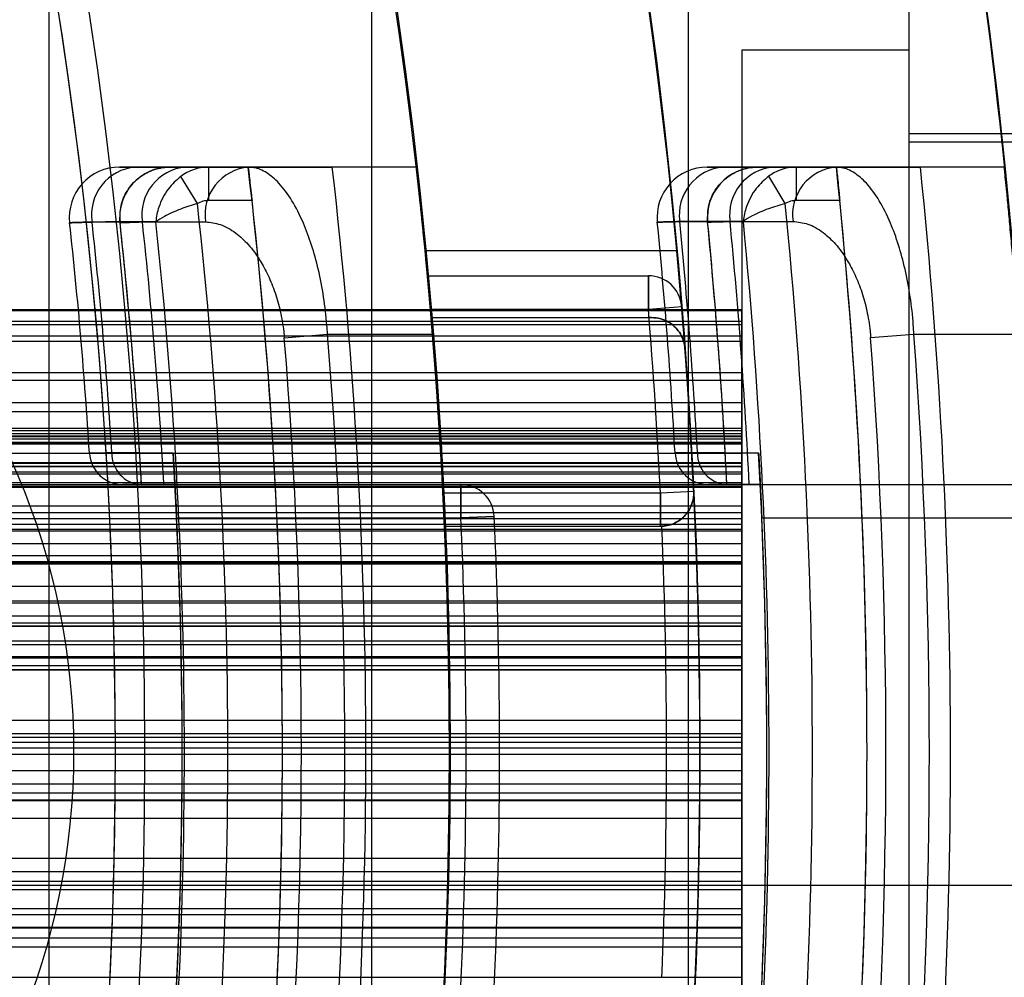
# Model space of a CAD drawing. Units: millimetres. Extents: x 5 to 292, y 5 to 205.
# Drawn here: x 44 to 45, y 90 to 90 of the extents above; entities that cross this region are included whole.
import ezdxf

# ---------------------------------------------------------------- set-up
doc = ezdxf.new("R2010")
doc.units = ezdxf.units.MM

msp = doc.modelspace()

# ---------------------------------------------------------------- linework, layer by layer
at = {"color": 7, "linetype": 'Continuous', "lineweight": 25}
for p, q in [((44.27603443924455, 74.90885825317989), (44.27603443924473, 104.4397292234168)), ((44.3638458779981, 74.90885825317989), (44.36384587799828, 104.4397292234168)), ((44.4499146737985, 104.4397292234168), (44.44991467379831, 74.90885825317989)), ((44.50993978110827, 89.93338295275606), (44.50993978110827, 89.20812522630102)), ((44.50993978110837, 89.86520282923524), (44.46448523565383, 89.86520282923524)), ((44.46448523565383, 89.86519739016256), (44.46448523565383, 89.274401437532)), ((44.50993978110837, 89.86519739016256), (44.50993978110837, 89.274401437532)), ((113.6008488720176, 89.84247555650796), (44.50993978110758, 89.84247555650799)), ((44.50993978110827, 89.8406516266815), (44.50993978110827, 89.29703450238635)), ((44.69175796292654, 89.84020282923524), (44.50993978110837, 89.84020282923524)), ((44.50993978110837, 89.84020279893257), (44.50993978110837, 89.2994505024986)), ((44.29941598793032, 89.8333846473898), (44.31940465727997, 89.8333846473898)), ((44.30884555816846, 89.83338464738979), (44.29941598793032, 89.8333846473898)), ((44.33029102093812, 89.8333846473898), (44.31313360863629, 89.8333846473898)), ((44.31940465727997, 89.8333846473898), (44.33017313705756, 89.8333846473898)), ((44.31940465727997, 89.8333846473898), (44.31940465727997, 89.82429373829889)), ((44.37593003849603, 89.83338464738969), (44.33029102093812, 89.8333846473898)), ((44.37593003849588, 89.83338464738966), (44.35305409088513, 89.83338464738966)), ((44.4593616733274, 89.83338464738927), (44.47932650767039, 89.83338464738927)), ((44.46877987350632, 89.83338464738927), (44.4593616733274, 89.83338464738927)), ((44.49020030703901, 89.83338464738928), (44.47306282836896, 89.8333846473893)), ((44.47932650767039, 89.83338464738927), (44.49024262192256, 89.83338464738924)), ((44.47932650767039, 89.83338464738927), (44.47932650767039, 89.82429373829837)), ((44.53593999035654, 89.83338464738928), (44.49020030703901, 89.83338464738928)), ((44.53593999035657, 89.83338464738924), (44.51309310593433, 89.83338464738924)), ((44.31635800350629, 89.82345232651326), (44.31180138567656, 89.83086041203288)), ((44.47632372001173, 89.8234784850249), (44.47183006125294, 89.83093888756892)), ((44.33121012726706, 89.82429373829889), (44.31940465727997, 89.82429373829889)), ((44.49117007463656, 89.82429373829834), (44.47932650767039, 89.82429373829837)), ((44.28767722298536, 89.81845824209346), (44.29526966356661, 89.81846551371062)), ((44.29526966356661, 89.81846551371062), (44.29528965966523, 89.81826908498611)), ((44.4476085937566, 89.81859592507749), (44.45519179677858, 89.81860173062977)), ((44.45519179677858, 89.81860173062977), (44.45520777349279, 89.81842596970333)), ((44.44681442886143, 89.81065737466193), (44.3783260193393, 89.81065737466191)), ((44.37897223269875, 89.80383919284422), (44.4390811002435, 89.80383919284407)), ((44.4390811002435, 89.79474828375315), (44.4390811002435, 89.80383919284407)), ((44.43908110024349, 89.80383919284407), (44.43908110024353, 89.79474828375315)), ((44.43908110024353, 89.79474828375315), (44.43908110024353, 89.80383919284407)), ((44.43908110024366, 89.80383919284407), (44.43908110024366, 89.79474828375315)), ((43.80198422706364, 89.79464030479987), (44.46448523565383, 89.79464030479986)), ((43.80198422706364, 89.79441569910475), (44.46448523565383, 89.79441569910475)), ((44.37978188059115, 89.79474828375332), (44.43908110024366, 89.79474828375315)), ((44.43908110024353, 89.79474828375315), (44.44814136171862, 89.79549413233181)), ((44.43908110024366, 89.79474828375315), (44.44814136171874, 89.79549413233181)), ((44.4390811002435, 89.79474828375315), (44.44814136171858, 89.79549413233183)), ((44.43908110024353, 89.79474828375315), (44.44814136171858, 89.79549413233181)), ((44.46448523565383, 89.79464030479986), (44.46448523565383, 89.79441569910475)), ((44.46448523565383, 89.76232381843245), (44.46448523565383, 89.79464030479986)), ((44.46448523565383, 89.79441569910475), (44.46448523565383, 89.76087206959143)), ((43.80198422706364, 89.79150406329185), (44.46448523565383, 89.79150406329185)), ((44.37997502302181, 89.7924755564806), (44.43926641636061, 89.79247555648043)), ((44.43926641636061, 89.79247555648043), (44.43997216764324, 89.79247555648043)), ((44.43997216764315, 89.79247555648043), (44.43926641636061, 89.79247555648043)), ((44.46448523565383, 89.79055273099436), (44.46448523565383, 89.79150406329185)), ((44.46448523565383, 89.79150406329185), (44.46448523565383, 89.76168551783141)), ((43.80198422706364, 89.79055273099438), (44.46448523565383, 89.79055273099436)), ((44.46448523565383, 89.75553653946564), (44.46448523565383, 89.79055273099436)), ((43.80198422706364, 89.7874508536042), (44.46448523565383, 89.78745085360418)), ((43.80198422706364, 89.78606157258382), (44.46448523565383, 89.78606157258382)), ((44.33999511933862, 89.7869580743461), (44.35176448517892, 89.78793010193512)), ((44.35176448517892, 89.78793010193512), (44.38035019524322, 89.78793010193515)), ((44.46448523565383, 89.78745085360418), (44.46448523565383, 89.78606157258382)), ((44.46448523565383, 89.75945455596643), (44.46448523565383, 89.78745085360418)), ((44.46448523565383, 89.78606157258382), (44.46448523565383, 89.75047487666744)), ((44.49956361028455, 89.78705851056212), (44.51134083994166, 89.78793010193472)), ((44.51134083994166, 89.78793010193472), (44.53990801147969, 89.78793010193475)), ((43.80198422706364, 89.77747266672269), (44.46448523565383, 89.77747266672269)), ((43.80198422706364, 89.77539310020643), (44.46448523565383, 89.77539310020646)), ((44.46448523565383, 89.77539310020646), (44.46448523565383, 89.77747266672269)), ((44.46448523565383, 89.77747266672269), (44.46448523565383, 89.75287443169607)), ((44.46448523565383, 89.73943306157452), (44.46448523565383, 89.77539310020646)), ((43.80198422706364, 89.76934488651075), (44.46448523565383, 89.76934488651071)), ((44.46448523565383, 89.76934488651071), (44.46448523565383, 89.76686059451671)), ((44.46448523565383, 89.74707262886864), (44.46448523565383, 89.76934488651071)), ((43.80198422706364, 89.76686059451671), (44.46448523565383, 89.76686059451671)), ((44.46448523565383, 89.76686059451671), (44.46448523565383, 89.73101529772757)), ((43.78266705383564, 89.76232381843245), (44.46448523565383, 89.76232381843245)), ((43.78266705383564, 89.76168551783145), (44.46448523565383, 89.76168551783141)), ((44.46448523565383, 89.76028949901715), (44.46448523565383, 89.76232381843245)), ((44.46448523565383, 89.76168551783141), (44.46448523565383, 89.76008717172068)), ((43.78266705383564, 89.76087206959141), (44.46448523565383, 89.76087206959143)), ((43.78266705383564, 89.76028949901716), (44.46448523565383, 89.76028949901715)), ((43.78266705383564, 89.7600924574637), (44.46448523565383, 89.76009245746367)), ((43.78266705383564, 89.76008169713555), (44.4644852356538, 89.76008169713555)), ((43.78266705383564, 89.75945455596644), (44.46448523565383, 89.75945455596643)), ((44.46448523565383, 89.76087206959143), (44.46448523565383, 89.7585857848721)), ((44.46448523565383, 89.76009245746367), (44.46448523565383, 89.76028949901715)), ((44.46448523565383, 89.75945455596643), (44.46448523565383, 89.75810209788469)), ((43.78266705383564, 89.7585857848721), (44.46448523565383, 89.7585857848721)), ((43.78266705383564, 89.75814820250675), (44.46448523565383, 89.75814820250675)), ((43.78266705383564, 89.75810040875089), (44.4644852356538, 89.75810040875089)), ((44.46448523565383, 89.7585857848721), (44.46448523565383, 89.75814820250675)), ((43.78266705383564, 89.75553653946564), (44.46448523565383, 89.75553653946564)), ((44.3006271147892, 89.75562946255923), (44.29306638352908, 89.75562672007565)), ((44.45998262638826, 89.75568082966599), (44.45242474111117, 89.75567864140132)), ((44.46448523565383, 89.75287626336483), (44.46448523565383, 89.75553653946564)), ((43.78266705383564, 89.75287626336484), (44.46448523565383, 89.75287626336483)), ((43.78266705383564, 89.75287443169607), (44.46448523565383, 89.75287443169607)), ((43.78266705383564, 89.75205447837868), (44.46448523565383, 89.75205447837864)), ((43.78266705383564, 89.75189061368708), (44.4644852356538, 89.75189061368708)), ((43.80198422706364, 89.75302510221151), (44.46448523565383, 89.75302510221151)), ((44.46448523565383, 89.74992157962504), (44.46448523565383, 89.75302510221151)), ((44.46448523565383, 89.75302510221151), (44.46448523565383, 89.73488063583598)), ((44.46448523565383, 89.75205447837864), (44.46448523565383, 89.75287626336483)), ((44.46448523565383, 89.75287443169607), (44.46448523565383, 89.75189319637302)), ((43.78266705383564, 89.75047487666744), (44.46448523565383, 89.75047487666744)), ((43.80198422706364, 89.74992157962505), (44.46448523565383, 89.74992157962504)), ((44.46448523565383, 89.75047487666744), (44.46448523565383, 89.74761001145909)), ((44.46448523565383, 89.71482088038299), (44.46448523565383, 89.74992157962504)), ((43.78266705383564, 89.74761001145909), (44.46448523565383, 89.74761001145909)), ((43.78266705383564, 89.74707262886864), (44.46448523565383, 89.74707262886864)), ((43.78266705383564, 89.74655974738177), (44.46448523565383, 89.74655974738177)), ((43.78266705383564, 89.74629122114747), (44.4644852356538, 89.74629122114747)), ((44.31023206750407, 89.74702101102616), (44.30092437640219, 89.74702101102616)), ((44.30092437640219, 89.74702101102616), (44.3011275734097, 89.74702101102616)), ((44.30722644853873, 89.7470210110262), (44.31023206750407, 89.74702101102616)), ((44.31023206750407, 89.74702101102616), (44.38805217955451, 89.74702101102605)), ((44.38805217955451, 89.73793010193513), (44.38805217955451, 89.74702101102605)), ((44.38805217955447, 89.74702101102602), (44.38805217955447, 89.7379301019351)), ((44.46953392627819, 89.74702101102564), (44.46028576780157, 89.74702101102564)), ((44.46028576780157, 89.74702101102564), (44.46043218167218, 89.74702101102564)), ((44.46448523565383, 89.74761001145909), (44.46448523565383, 89.74655974738177)), ((44.46448523565383, 89.74707262886864), (44.46448523565383, 89.74629136118503)), ((44.46652920908642, 89.74702101102567), (44.46953392627827, 89.74702101102567)), ((44.46953392627827, 89.74702101102567), (44.5472881764779, 89.74702101102567)), ((44.38317731524162, 89.74474828375328), (44.44233924302738, 89.74474828375315)), ((44.44233924302754, 89.74474828375318), (44.45141967876135, 89.7451845348086)), ((44.44233924302738, 89.74474828375315), (44.45141967876117, 89.7451845348086)), ((44.44233924302738, 89.73565737466224), (44.44233924302738, 89.74474828375315)), ((44.44233924302754, 89.74474828375318), (44.44233924302754, 89.73565737466227)), ((43.80198422706364, 89.74123031231363), (44.46448523565383, 89.74123031231363)), ((44.46448523565383, 89.72579891866613), (44.46448523565383, 89.74123031231363)), ((44.46448523565383, 89.74123031231363), (44.46448523565383, 89.73777558211997)), ((43.78266705383564, 89.73943306157456), (44.46448523565383, 89.73943306157452)), ((43.80198422706364, 89.73777558211997), (44.46448523565383, 89.73777558211997)), ((44.3106964969614, 89.73793010193526), (44.38805217955447, 89.7379301019351)), ((44.39713387285053, 89.73833933900016), (44.38805217955447, 89.7379301019351)), ((44.38805217955451, 89.73793010193513), (44.39713387285057, 89.73833933900019)), ((44.46448523565383, 89.73628022614024), (44.46448523565383, 89.73943306157452)), ((44.46448523565383, 89.73777558211997), (44.46448523565383, 89.703469117316)), ((44.46994883880139, 89.73793010193474), (44.54728817647793, 89.73793010193474)), ((43.78266705383564, 89.7362802261403), (44.46448523565383, 89.73628022614024)), ((43.78266705383564, 89.73488063583602), (44.46448523565383, 89.73488063583598)), ((43.78266705383564, 89.7348749054523), (44.46448523565383, 89.73487490545227)), ((44.38360300332565, 89.73565737466241), (44.4423392430274, 89.73565737466227)), ((44.46448523565383, 89.73487490545227), (44.46448523565383, 89.73628022614024)), ((44.46448523565383, 89.73488063583598), (44.46448523565383, 89.73438381525764)), ((43.78266705383564, 89.73438381080008), (44.4644852356538, 89.73438381080008)), ((43.78266705383564, 89.73101529772757), (44.46448523565383, 89.73101529772757)), ((44.46448523565383, 89.73101529772757), (44.46448523565383, 89.72771550833438)), ((43.78266705383564, 89.72771550833437), (44.46448523565383, 89.72771550833438)), ((44.46448523565383, 89.72771550833438), (44.46448523565383, 89.72610522717164)), ((43.78266705383564, 89.72610522717163), (44.46448523565383, 89.72610522717164)), ((43.78266705383564, 89.72579891866613), (44.46448523565383, 89.72579891866613)), ((43.78266705383564, 89.72544709102839), (44.4644852356538, 89.72544709102839)), ((44.46448523565383, 89.72610522717164), (44.46448523565383, 89.72545128514793)), ((43.80198422706364, 89.71938727272685), (44.46448523565383, 89.71938727272685)), ((44.46448523565383, 89.71541541765177), (44.46448523565383, 89.71938727272685)), ((44.46448523565383, 89.71938727272685), (44.46448523565383, 89.70860641431125)), ((43.78266705383564, 89.714820880383), (44.46448523565383, 89.71482088038299)), ((43.80198422706364, 89.71541541765178), (44.46448523565383, 89.71541541765177)), ((44.46448523565383, 89.68293415342744), (44.46448523565383, 89.71541541765177)), ((44.46448523565383, 89.71133358194902), (44.46448523565383, 89.71482088038299)), ((43.78266705383564, 89.71133358194903), (44.46448523565383, 89.71133358194902)), ((44.46448523565383, 89.70941519420641), (44.46448523565383, 89.71133358194902)), ((43.78266705383564, 89.70941519420641), (44.46448523565383, 89.70941519420641)), ((43.78266705383564, 89.70860641431129), (44.46448523565383, 89.70860641431125)), ((43.78266705383564, 89.7084391526734), (44.4644852356538, 89.7084391526734)), ((44.46448523565383, 89.70941519420641), (44.46448523565383, 89.70844218228947)), ((43.78266705383564, 89.70346911731605), (44.46448523565383, 89.703469117316)), ((43.80198422706364, 89.70451691315931), (44.46448523565383, 89.70451691315932)), ((44.46448523565383, 89.69670017801965), (44.46448523565383, 89.70451691315932)), ((44.46448523565383, 89.70451691315932), (44.46448523565383, 89.70026497936361)), ((44.46448523565383, 89.703469117316), (44.46448523565383, 89.69989986895688)), ((43.80198422706364, 89.70026497936364), (44.46448523565383, 89.70026497936361)), ((44.46448523565383, 89.70026497936361), (44.46448523565383, 89.66921761594138)), ((43.78266705383564, 89.69989986895688), (44.46448523565383, 89.69989986895688)), ((43.78266705383564, 89.69781031693), (44.46448523565383, 89.69781031693002)), ((44.46448523565383, 89.69989986895688), (44.46448523565383, 89.69781031693002)), ((44.46448523565383, 89.69781031693002), (44.46448523565383, 89.69661683607664)), ((43.78266705383564, 89.69670017801975), (44.46448523565383, 89.69670017801965)), ((43.78266705383564, 89.69661323011545), (44.4644852356538, 89.69661323011545)), ((43.78266705383564, 89.68293415342744), (44.46448523565383, 89.68293415342744)), ((44.46448523565383, 89.6792872596988), (44.46448523565383, 89.68293415342744)), ((43.78266705383564, 89.6792872596988), (44.46448523565383, 89.6792872596988)), ((44.46448523565383, 89.67695200087361), (44.46448523565383, 89.6792872596988)), ((43.78266705383564, 89.67695200087361), (44.46448523565383, 89.67695200087361)), ((43.80198422706364, 89.67824591949827), (44.46448523565383, 89.67824591949828)), ((44.46448523565383, 89.67360489733328), (44.46448523565383, 89.67824591949828)), ((44.46448523565383, 89.67824591949828), (44.46448523565383, 89.67536926630065)), ((44.46448523565383, 89.67695200087361), (44.46448523565383, 89.67536248055775)), ((43.78266705383564, 89.67536926630065), (44.46448523565383, 89.67536926630065)), ((43.78266705383564, 89.67535761280095), (44.4644852356538, 89.67535761280095)), ((43.80198422706364, 89.67360489733328), (44.46448523565383, 89.67360489733328)), ((44.46448523565383, 89.64537181434463), (44.46448523565383, 89.67360489733328)), ((43.78266705383564, 89.66921761594139), (44.46448523565383, 89.66921761594138)), ((44.46448523565383, 89.66921761594138), (44.46448523565383, 89.66555788563291)), ((43.78266705383564, 89.66555788563294), (44.46448523565383, 89.66555788563291)), ((44.46448523565383, 89.66555788563291), (44.46448523565383, 89.66309384160581)), ((43.78266705383564, 89.66309384160581), (44.46448523565383, 89.66309384160581)), ((44.46448523565383, 89.66309384160581), (44.46448523565383, 89.6612355392913)), ((43.78266705383564, 89.6612355392913), (44.46448523565383, 89.6612355392913)), ((43.80198422706364, 89.66104565218305), (44.46448523565383, 89.66104565218305)), ((44.46448523565383, 89.6612355392913), (44.46448523565383, 89.66104565218305)), ((44.46448523565383, 89.66104565218305), (44.46448523565383, 89.65620972450044)), ((43.80198422706364, 89.65620972450044), (44.46448523565383, 89.65620972450044)), ((44.46448523565383, 89.65620972450044), (44.46448523565383, 89.62997830690449)), ((43.78266705383564, 89.64537181434463), (44.46448523565383, 89.64537181434463)), ((44.46448523565383, 89.64174819580113), (44.46448523565383, 89.64537181434463)), ((43.78266705383564, 89.64174819580117), (44.46448523565383, 89.64174819580113)), ((44.46448523565383, 89.63911316552208), (44.46448523565383, 89.64174819580113)), ((43.78266705383564, 89.63911316552208), (44.46448523565383, 89.63911316552208)), ((44.46448523565383, 89.6368358411916), (44.46448523565383, 89.63911316552208)), ((44.7372125083811, 89.63793010196251), (43.78266705383566, 89.63793010196251)), ((43.78266705383564, 89.6368358411916), (44.46448523565383, 89.6368358411916)), ((44.46448523565383, 89.63166404176826), (44.46448523565383, 89.6368358411916)), ((43.80198422706364, 89.63166404176826), (44.46448523565383, 89.63166404176826)), ((44.46448523565383, 89.62658657274375), (44.46448523565383, 89.63166404176826)), ((43.78266705383564, 89.62997830690448), (44.46448523565383, 89.62997830690449)), ((44.46448523565383, 89.62997830690449), (44.46448523565383, 89.62641160880607)), ((43.78266705383564, 89.62641160880608), (44.46448523565383, 89.62641160880607)), ((43.80198422706364, 89.62658657274375), (44.46448523565383, 89.62658657274375)), ((44.46448523565383, 89.60401739566305), (44.46448523565383, 89.62658657274375)), ((44.46448523565383, 89.62641160880607), (44.46448523565383, 89.62369663023517)), ((43.78266705383564, 89.62369663023519), (44.46448523565383, 89.62369663023517)), ((44.46448523565383, 89.62369663023517), (44.46448523565383, 89.62118334755395)), ((43.78266705383564, 89.62118334755398), (44.46448523565383, 89.62118334755395)), ((44.46448523565383, 89.62118334755395), (44.46448523565383, 89.6129963599306)), ((43.80198422706364, 89.6129963599306), (44.46448523565383, 89.6129963599306)), ((44.46448523565383, 89.6129963599306), (44.46448523565383, 89.60781893196805))]:
    msp.add_line(p, q, dxfattribs=at)
at = {"color": 7, "linetype": 'Continuous', "lineweight": 25, "flags": 128}
for points in [[(44.30502440751997, 89.81847473749058), (44.29132862752711, 89.81846174940772), (44.28767722298536, 89.81845824209346)], [(44.30139341390046, 89.81847131958706), (44.31508831951414, 89.81848411639278), (44.31854909797021, 89.81848730995)], [(44.46493554960928, 89.81860910533027), (44.45125167121638, 89.81859872143231), (44.44760859375648, 89.81859592507749)], [(44.46130872925222, 89.8186063713783), (44.47499198179805, 89.81861661830568), (44.4784449710612, 89.81861917527007)], [(44.29306638352908, 89.75562672007565), (44.30217002777296, 89.75563001841843), (44.30973482583028, 89.75563272536121)], [(44.45242474111104, 89.75567864140132), (44.46152582155818, 89.7556812737629), (44.46908696908649, 89.75568343655245)]]:
    msp.add_lwpolyline(points, dxfattribs=at)
at = {"color": 7, "linetype": 'Continuous', "lineweight": 25}
for centre, radius in [((42.97584887201748, 89.67429373829839), 1.63636363636364), ((42.97584887201744, 89.67429373829839), 1.636363636363654), ((42.97584887201744, 89.6742937382984), 1.477272727272689), ((42.97584887201742, 89.67429373829839), 1.32613636363638), ((42.97584887201742, 89.67429373829839), 1.326136363636408), ((44.08948523565383, 89.67429373829839), 0.193181818181813), ((44.08948523565383, 89.67429373829839), 0.193181818181813)]:
    msp.add_circle(centre, radius, dxfattribs=at)
for centre, radius, start, end in [((42.97584887201744, 89.67429373829839), 1.568181818181827, 249.160805374959, 245.8391946250424), ((42.97584887201748, 89.67429373829839), 1.56818181818183, 249.1608053749588, 245.8391946250424), ((42.97584887201733, 89.67429373829827), 1.47727272727275, 19.78317037266219, 340.2168296273371), ((42.97584887201744, 89.6742937382984), 1.409090909090849, 118.8483310971697, 115.1516689028329), ((42.97584887201733, 89.67429373829827), 1.409090909090938, 118.8483310971692, 339.2164404041525), ((42.97584887201724, 89.67429373829839), 1.318181818181981, 329.5496859786487, 30.45031402135418), ((42.97584887201727, 89.6742937382984), 1.318181818181829, 343.986605576052, 16.01339442394943), ((42.97584887201742, 89.67429373829832), 1.409090909090885, 345.0447516833532, 14.95524831664051), ((42.97584887201742, 89.67429373829832), 1.477272727272742, 345.7499673021935, 14.25003269780181), ((44.29512741264824, 89.81974828375344), 0.01363636363636657, 90, 186.291626139527), ((44.29512741264824, 89.81974828375344), 0.01363636363636657, 90, 186.291626139527), ((44.30053730829849, 89.82042365637147), 0.0130094061180891, 94.94463329957698, 188.6893108145713), ((44.30884555816847, 89.81974828375344), 0.01363636363636545, 90, 186.2273890401015), ((44.31425340201037, 89.82042534319389), 0.01300759402975996, 94.93857265920401, 188.6397778144659), ((44.33140895139979, 89.82042740835067), 0.01300537627424827, 94.93117921979697, 188.5792149622182), ((42.97584887201744, 89.6742937382984), 1.363636363636557, 353.3002348222606, 6.699765177780166), ((42.97584887201744, 89.6742937382984), 1.386363636363814, 353.4105579730349, 6.589442026992897), ((42.97584887201744, 89.6742937382984), 1.409090909091079, 353.517298948883, 6.482701051144423), ((44.45507834532791, 89.81974828375292), 0.01363636363636195, 90, 185.6159142951268), ((44.45507834532791, 89.81974828375292), 0.01363636363636195, 90, 185.6159142951268), ((44.46046707082451, 89.82044151314064), 0.01299025126026275, 94.88145264010146, 188.1679269956663), ((44.46877987350628, 89.81974828375293), 0.01363636363636545, 90, 185.5646986478863), ((44.47416703146549, 89.82044287688434), 0.01298879087064929, 94.87671494778604, 188.1283782828029), ((44.49130304877462, 89.82044455014868), 0.01298699949687117, 94.8709186496362, 188.0799057722521), ((42.97584887201744, 89.67429373829836), 1.522727272727277, 354.0029296073076, 5.997070392691024), ((42.97584887201744, 89.67429373829836), 1.545454545454547, 354.0914381540233, 5.908561845975406), ((42.97584887201747, 89.6742937382984), 1.348782049125501, 353.6508099780376, 6.349190022004456), ((42.97584887201747, 89.6742937382984), 1.36363636363655, 353.6846844306638, 6.315315569377184), ((42.97584887201731, 89.67429373829836), 1.507872958216249, 354.3220262784127, 5.677973721588145), ((42.97584887201731, 89.67429373829836), 1.522727272727306, 354.3467699802784, 5.653230019720383), ((42.97584887201744, 89.6742937382984), 1.313636363636547, 3.546332743706894, 6.291626139409464), ((42.97584887201744, 89.6742937382984), 1.313636363636547, 3.546332743706894, 6.291626139409464), ((42.97584887201744, 89.6742937382984), 1.319726118009985, 3.533302445982135, 6.271402931872387), ((42.97584887201744, 89.6742937382984), 1.319726118009985, 3.533302445982135, 6.271402931872387), ((42.97584887201748, 89.6742937382984), 1.327272727272887, 3.141067918107864, 6.227389040268522), ((42.97584887201744, 89.6742937382984), 1.327272727272913, 3.513306112626949, 6.22738904026717), ((42.97584887201748, 89.6742937382984), 1.333362481646314, 3.126707691975478, 6.207576840474498), ((42.97584887201747, 89.6742937382984), 1.336972611801159, 353.8091033211998, 6.190896678841953), ((42.97584887201731, 89.67429373829836), 1.472727272727282, 3.165180302132242, 5.615914295125817), ((42.97584887201731, 89.67429373829836), 1.472727272727282, 3.165180302132242, 5.615914295125817), ((42.97584887201744, 89.67429373829836), 1.478817027100709, 3.154797663673483, 5.599802743450973), ((42.97584887201731, 89.67429373829836), 1.478817027100714, 3.154797663673483, 5.599802743450947), ((42.97584887201744, 89.67429373829836), 1.486363636363636, 3.138848427594627, 5.564698647938682), ((42.97584887201739, 89.6742937382984), 1.486363636363639, 2.804583058792558, 5.564698647938138), ((42.97584887201739, 89.6742937382984), 1.492453390737072, 2.793130244042544, 5.548879668917747), ((42.97584887201731, 89.67429373829836), 1.496063520891921, 354.4644469281597, 5.535553071841233), ((42.97584887201744, 89.6742937382984), 1.409090909090831, 354.4465558043378, 5.553444195653851), ((42.97584887201744, 89.6742937382984), 1.409090909090846, 354.4465558043383, 5.553444195654258), ((42.97584887201744, 89.6742937382984), 1.477272727272673, 354.7036190881431, 5.29638091184824), ((42.97584887201744, 89.6742937382984), 1.47727272727267, 354.7036190881441, 5.296380911847142), ((44.43908110024353, 89.79474828375315), 0.009090909090917533, 4.706026896438978, 90), ((44.43908110024366, 89.79474828375315), 0.009090909090915034, 4.706026896446326, 90), ((44.4390811002435, 89.79474828375315), 0.009090909090915034, 4.706026896531914, 90), ((44.43908110024349, 89.79474828375315), 0.009090909090915034, 4.706026896442651, 90), ((42.97584887201744, 89.6742937382984), 1.409090909091075, 2.86598398261216, 4.903849909471392), ((42.97584887201748, 89.6742937382984), 1.409090909091068, 4.811104247875399, 4.903849909471417), ((42.97584887201748, 89.6742937382984), 1.40909090909107, 4.811104247876575, 4.903849909472568), ((42.97584887201761, 89.6742937382984), 1.40909090909107, 2.865983982613877, 4.903849909472568), ((42.97584887201761, 89.6742937382984), 1.468181818181963, 2.75054422503137, 4.706026896488243), ((42.97584887201744, 89.6742937382984), 1.46818181818197, 2.750544225030248, 4.70602689648822), ((42.97584887201748, 89.6742937382984), 1.46818181818196, 4.617039375155136, 4.706026896488265), ((42.97584887201748, 89.6742937382984), 1.46818181818196, 4.617039375155136, 4.706026896488265), ((42.97584887201744, 89.6742937382984), 1.477272727272878, 4.261198704032135, 4.706026896487963), ((42.97584887201744, 89.6742937382984), 1.477272727272882, 2.750544225030269, 4.706026896488489), ((42.97584887201761, 89.6742937382984), 1.477272727272869, 2.750544225030255, 4.706026896487985), ((42.97584887201748, 89.6742937382984), 1.477272727272873, 4.261198704032156, 4.706026896487963), ((42.97584887201761, 89.6742937382984), 1.36879079361934, 355.2786780067045, 4.721321993339985), ((42.97584887201761, 89.6742937382984), 1.380600230943644, 355.2786780066966, 4.721321993332306), ((42.97584887201761, 89.6742937382984), 1.409090909091067, 355.3743494204933, 4.625650579537433), ((42.97584887201739, 89.6742937382984), 1.527881702710077, 355.7674566433031, 4.232543356694426), ((42.97584887201739, 89.6742937382984), 1.539691140034402, 355.7674566433033, 4.232543356694337), ((44.29604326040913, 89.75611192011708), 0.009090909090915034, 183.5463327439212, 269.9999999998665), ((44.29604326040913, 89.75611192011708), 0.009090909090915034, 183.5463327439212, 269.9999999998665), ((44.30153565539091, 89.75546965432073), 0.008470728157658628, 178.9375505330545, 265.8617281544454), ((42.97584887201747, 89.6742937382984), 1.336363636363821, 356.510483472162, 3.489516527880848), ((44.45540654547614, 89.75611192011654), 0.009090909090906799, 183.1651803021128, 270.0000000000008), ((44.45540654547614, 89.75611192011654), 0.009090909090906799, 183.1651803021128, 270.0000000000008), ((44.46090164023624, 89.75547789110068), 0.00847927588062317, 178.6433723899112, 265.8347868809741), ((42.97584887201731, 89.67429373829836), 1.495454545454552, 356.880151628741, 3.119848371260324), ((42.97584887201748, 89.6742937382984), 1.336363636363783, 356.8803211046957, 3.119678895347255), ((44.38805217955447, 89.7379301019351), 0.009090909090915034, 2.58010313926941, 90), ((44.38805217955451, 89.73793010193513), 0.009090909090915034, 2.580103139271425, 90), ((42.97584887201739, 89.6742937382984), 1.495454545454551, 357.2124795839168, 2.787520416082914), ((44.44233924302754, 89.74474828375318), 0.009090909090915034, 270.0000000000008, 2.750544224850351), ((44.44233924302738, 89.74474828375315), 0.009090909090915034, 270.0000000000008, 2.750544225033571), ((42.97584887201744, 89.6742937382984), 1.477272727272869, 357.2494557749861, 2.750544225030255), ((42.97584887201748, 89.6742937382984), 1.477272727272855, 357.2494557749861, 2.750544225030283), ((42.97584887201744, 89.6742937382984), 1.336363636363792, 357.2705973632434, 2.729402636799683), ((42.97584887201748, 89.6742937382984), 1.336363636363785, 357.2705973632434, 2.729402636799697), ((42.97584887201744, 89.6742937382984), 1.413636363636505, 357.4198968599331, 2.580103140094968), ((42.97584887201748, 89.6742937382984), 1.413636363636506, 357.4198968599343, 2.580103140096119), ((42.97584887201744, 89.6742937382984), 1.422727272727412, 357.419896859928, 2.580103140089693), ((42.97584887201748, 89.6742937382984), 1.422727272727406, 357.4198968599291, 2.580103140090849), ((42.97584887201744, 89.67429373829836), 1.495454545454545, 357.5611453090509, 2.438854690950377), ((42.97584887201739, 89.6742937382984), 1.495454545454551, 357.561145309051, 2.438854690949821), ((42.97584887201744, 89.6742937382984), 1.40909090909105, 357.5040718849718, 2.495928115056426), ((42.97584887201748, 89.6742937382984), 1.409090909091044, 357.5040718849729, 2.495928115057593), ((44.4423392430274, 89.74474828375318), 0.009090909090915034, 270.0000000000008, 272.573157627369), ((44.44233924302738, 89.74474828375315), 0.009090909090915034, 270.0000000000008, 272.5731576273243), ((42.97584887201748, 89.6742937382984), 1.468181818181953, 357.6042289703068, 2.395771029712011), ((42.97584887201744, 89.6742937382984), 1.468181818181959, 357.6042289703057, 2.395771029710891)]:
    msp.add_arc(centre, radius, start, end, dxfattribs=at)
for points, knots in [([(44.54403069019914, 89.67429373829839), (44.54259980567955, 89.62434088987776), (44.53973936531314, 89.52448157762487), (44.5196372974785, 89.39084845136476), (44.49620936074056, 89.28650516543976), (44.47821328289697, 89.22440283572605), (44.47476597704637, 89.21343702934668), (44.4865821424921, 89.25225293853761), (44.50816991736944, 89.33536684672879), (44.53101880028739, 89.45712902212894), (44.54504188904206, 89.60498491863702), (44.54412641296855, 89.7586351086083), (44.52950710230215, 89.90055401963703), (44.50684779661385, 90.01915296810978), (44.48498229891133, 90.10196126218784), (44.47428330957456, 90.13664128084224), (44.47957301852031, 90.11977907919538), (44.49766742553494, 90.0561981781248), (44.52095381897068, 89.9510611825303), (44.54027798134419, 89.81765811818464), (44.54283640420353, 89.71991893273398), (44.54403069019915, 89.67429373829839)], [0, 0, 0, 0, 0.05218961494483811, 0.1043307683127608, 0.1577439636391734, 0.212245465698417, 0.2652980097463404, 0.3165906776903963, 0.3685654200826851, 0.4225541421932509, 0.476839203617714, 0.5292911257598312, 0.5806661822577923, 0.6331890084901514, 0.6874739559491521, 0.7414520244038284, 0.7933348533063398, 0.8446770867016213, 0.8977868795512403, 0.952286347867133, 1, 1, 1, 1]), ([(44.29512741264824, 89.8333846473898), (44.29523921184289, 89.8333846473898), (44.29544948642509, 89.8333846473898), (44.29695907408217, 89.8333846473898), (44.29858925623683, 89.8333846473898), (44.29941598793032, 89.8333846473898)], [0, 0, 0, 0, 0.3587867701424769, 0.6748146838170231, 1, 1, 1, 1]), ([(44.29941598793031, 89.8333846473898), (44.2985116832732, 89.8333846473898), (44.29681092452581, 89.8333846473898), (44.29540284074113, 89.83338464738979), (44.29522009401766, 89.8333846473898), (44.29512741264824, 89.8333846473898)], [0, 0, 0, 0, 0.3588017276107874, 0.6748114941320941, 1, 1, 1, 1]), ([(44.29526966356661, 89.81846551371062), (44.29527129376916, 89.81996124800413), (44.29527455359253, 89.82295218287076), (44.29710620842187, 89.82712748617388), (44.30008350006722, 89.83052184953138), (44.30406686730663, 89.83279298565915), (44.30717244792076, 89.8333760528773), (44.30877404873886, 89.83338428005676), (44.30884555816846, 89.83338464738979)], [0, 0, 0, 0, 0.1933642708563601, 0.3866595438580046, 0.5820990276497319, 0.7834805368909492, 0.990332682695571, 1, 1, 1, 1]), ([(44.31313360863629, 89.8333846473898), (44.31222955140541, 89.8333846473898), (44.31052903441518, 89.8333846473898), (44.30912100081499, 89.8333846473898), (44.30893824440722, 89.8333846473898), (44.30884555816847, 89.8333846473898)], [0, 0, 0, 0, 0.3587372442645334, 0.6747789388363022, 1, 1, 1, 1]), ([(44.31940465727997, 89.8333846473898), (44.31883790197284, 89.83336070565501), (44.31678413305077, 89.83327394724226), (44.3141306241059, 89.83242264664818), (44.31233715996969, 89.83121975916376), (44.31180138567656, 89.83086041203288)], [0, 0, 0, 0, 0.2109065035011411, 0.7642684892562714, 1, 1, 1, 1]), ([(44.33017313705753, 89.8333846473898), (44.33023364235969, 89.8333846473898), (44.33035641215947, 89.8333846473898), (44.3313438138121, 89.83338464738979), (44.33290485932569, 89.8333846473898), (44.33502610258213, 89.83338464738979), (44.33767067852986, 89.8333846473898), (44.34072789858701, 89.83338464738979), (44.34416548515789, 89.83338464738985), (44.34827524407223, 89.8333846473896), (44.35131623756742, 89.83338464738964), (44.35305409088513, 89.83338464738966)], [0, 0, 0, 0, 0.1049744010104448, 0.2130009392890767, 0.3179731630537703, 0.425972336322845, 0.5312772680526636, 0.639598129572899, 0.7455836829708448, 0.8546073047103435, 1, 1, 1, 1]), ([(44.33017313705756, 89.8333846473898), (44.33018484850346, 89.8332851013274), (44.33020827010035, 89.83308602020901), (44.33038964490107, 89.83153478807263), (44.33065338013546, 89.82924854950042), (44.33094390966779, 89.82668922761916), (44.33113353983049, 89.82498289028155), (44.33121012726706, 89.82429373829889)], [0, 0, 0, 0, 0.2129299566711178, 0.4258363705630557, 0.6394175845165837, 0.8543687223756874, 1, 1, 1, 1]), ([(44.35176448517892, 89.78793010193512), (44.35171228807731, 89.78873576537767), (44.35149178833436, 89.79213918389131), (44.35077308796669, 89.79818145295103), (44.34934656027126, 89.80555262865093), (44.3474633743594, 89.81233024220366), (44.34507350719588, 89.81872530517116), (44.34208243703875, 89.82456309135156), (44.33868066872046, 89.8291261456884), (44.33518052741184, 89.83207821069523), (44.33240008459592, 89.83326101036563), (44.33077492468784, 89.83335628010018), (44.33029102093812, 89.8333846473898)], [0, 0, 0, 0, 0.03235819996983039, 0.1366929303574367, 0.2446646807761632, 0.3463420433583846, 0.4508981716252127, 0.5780670474367713, 0.71008683987521, 0.8276822877982858, 0.9486910877737461, 1, 1, 1, 1]), ([(44.38035019524322, 89.78793010193515), (44.38014161438722, 89.79045849421138), (44.37971840136144, 89.79558863206834), (44.37905260027619, 89.80302958816205), (44.37838522011359, 89.81010522297133), (44.37775117260892, 89.81648797767622), (44.37716844877208, 89.82210971995912), (44.37667415903227, 89.82671137732089), (44.37628795865897, 89.83021202717396), (44.37599475441763, 89.83281717126593), (44.37595321456487, 89.8331814228139), (44.37593003849603, 89.83338464738969)], [0, 0, 0, 0, 0.1063744821346532, 0.2158350834014353, 0.3222088527975842, 0.4316681439836347, 0.538009215155871, 0.6474571691453426, 0.7533771362756866, 0.862403256366136, 1, 1, 1, 1]), ([(44.45507834532791, 89.83338464738927), (44.4551896073362, 89.83338464738927), (44.45539914550409, 89.83338464738927), (44.45690520051117, 89.83338464738927), (44.45853508873678, 89.83338464738927), (44.4593616733274, 89.83338464738927)], [0, 0, 0, 0, 0.3581442927282125, 0.6744880853169433, 0.9999999999999999, 0.9999999999999999, 0.9999999999999999, 0.9999999999999999]), ([(44.45936167332739, 89.83338464738927), (44.45845984350533, 89.83338464738927), (44.45676150254653, 89.83338464738927), (44.45535391936451, 89.83338464738927), (44.45517107552842, 89.83338464738927), (44.45507834532791, 89.83338464738927)], [0, 0, 0, 0, 0.3581560963230743, 0.6744855328023229, 1, 1, 1, 1]), ([(44.45519179677858, 89.81860173062977), (44.45520850911124, 89.82009797194564), (44.45524192750412, 89.82308989301205), (44.45711663933514, 89.82724733501063), (44.4601296321746, 89.83061234347645), (44.46409603906311, 89.83281875801481), (44.46715409306241, 89.83337628850072), (44.46870832670798, 89.83338427953412), (44.46877987350632, 89.83338464738927)], [0, 0, 0, 0, 0.1945909797370626, 0.3891089261023056, 0.5858657571178124, 0.7886523579832188, 0.9902709305215422, 1, 1, 1, 1]), ([(44.47306282836896, 89.8333846473893), (44.47216117461796, 89.8333846473893), (44.47046300564239, 89.8333846473893), (44.46905545795817, 89.8333846473893), (44.46887260719177, 89.8333846473893), (44.46877987350628, 89.8333846473893)], [0, 0, 0, 0, 0.358110108130864, 0.6744623141603148, 1, 1, 1, 1]), ([(44.47932650767039, 89.83338464738927), (44.47876013745865, 89.83336077668851), (44.47670665325529, 89.83327422886886), (44.47409655422776, 89.8324353279041), (44.47233176541857, 89.83127013516514), (44.47183006125294, 89.83093888756892)], [0, 0, 0, 0, 0.2141955103278239, 0.7766070456808557, 1, 1, 1, 1]), ([(44.51134083994166, 89.78793010193472), (44.51129114431878, 89.78877184149417), (44.5110889296218, 89.79219693408994), (44.51040242994581, 89.79824446646384), (44.50902884439306, 89.80557773365796), (44.50720046318718, 89.81232559942468), (44.50486406098725, 89.81870808817376), (44.50192234680743, 89.82454529532707), (44.49855928427056, 89.82911320896247), (44.49508756838667, 89.83206926006757), (44.49231582214993, 89.83325909749473), (44.4906891124259, 89.83335563815912), (44.49020030703901, 89.83338464738928)], [0, 0, 0, 0, 0.03383263529638551, 0.1376671766814894, 0.245085676104402, 0.3463361093080175, 0.4504426862607359, 0.5775633964716128, 0.7095603197082658, 0.8270944379539815, 0.948044098525249, 1, 1, 1, 1]), ([(44.49024262192268, 89.83338464738924), (44.49030316562845, 89.83338464738924), (44.49042601243578, 89.83338464738924), (44.49141411362663, 89.83338464738924), (44.49297653990215, 89.83338464738924), (44.4950996745778, 89.83338464738924), (44.49774651142121, 89.83338464738924), (44.50080473433164, 89.83338464738924), (44.50424207636988, 89.83338464738924), (44.50833948906877, 89.83338464738924), (44.51136731530526, 89.83338464738924), (44.51309310593433, 89.83338464738924)], [0, 0, 0, 0, 0.1051505104214314, 0.2133566872048349, 0.3185054519590991, 0.4266896719125657, 0.5321055993010275, 0.6405481087235441, 0.746510244078522, 0.855516726798019, 1, 1, 1, 1]), ([(44.49024262192256, 89.83338464738924), (44.4902531152654, 89.83328491325962), (44.49027410102078, 89.83308545384233), (44.49043663943838, 89.83153102644881), (44.49067292149623, 89.82924071155388), (44.4909326839929, 89.82668201514886), (44.49110194913278, 89.82497911730532), (44.49117007463656, 89.82429373829834)], [0, 0, 0, 0, 0.2132799126285614, 0.4265409168283923, 0.640344264678682, 0.8552464602226865, 0.9999999999999999, 0.9999999999999999, 0.9999999999999999, 0.9999999999999999]), ([(44.53990801147969, 89.78793010193475), (44.53972084906496, 89.79045670212405), (44.53934109474596, 89.79558319793072), (44.53874369352076, 89.80301972124393), (44.53814489931185, 89.81009164391743), (44.53757602153532, 89.81647167063979), (44.53705318157245, 89.82209166252852), (44.53660949683563, 89.82669423746076), (44.53626260594142, 89.83019805126251), (44.53599844811544, 89.83281347752875), (44.53596095276676, 89.83317983117416), (44.53593999035654, 89.83338464738928)], [0, 0, 0, 0, 0.1062760500221574, 0.2156351159552157, 0.3219105930294399, 0.4312686141110625, 0.5375176862563124, 0.6468664802296027, 0.7527764016563981, 0.8617854569509011, 1, 1, 1, 1]), ([(44.31180138567656, 89.83086041203288), (44.31061783831444, 89.82980755128516), (44.30805078254548, 89.82752394832775), (44.30581095015295, 89.8230276653228), (44.30513787690158, 89.81986708460916), (44.30502855456074, 89.81852562452445), (44.30502440751997, 89.81847473749058)], [0, 0, 0, 0, 0.3280019602582274, 0.7114200506548586, 0.9890529894784337, 1, 1, 1, 1]), ([(44.47183006125294, 89.83093888756892), (44.47063597948705, 89.8298975642791), (44.46804391526637, 89.82763710195664), (44.46576309521168, 89.82315727036242), (44.46506166941571, 89.81999938567199), (44.46494016719297, 89.8186600072149), (44.46493554960928, 89.81860910533027)], [0, 0, 0, 0, 0.3280413805263859, 0.712098911189237, 0.9890585756893676, 1, 1, 1, 1]), ([(44.31635800350629, 89.82345232651326), (44.31481303898047, 89.82298471213863), (44.31146204367848, 89.8219704664739), (44.3075580685969, 89.82017960270412), (44.30567733861845, 89.81898695105194), (44.30504826471782, 89.81849345306456), (44.30502440751997, 89.81847473749058)], [0, 0, 0, 0, 0.3280068571798825, 0.7114399192169679, 0.9890565561004299, 1, 1, 1, 1]), ([(44.31940465727997, 89.82429373829889), (44.3191776623926, 89.82428571872103), (44.31836053075136, 89.82425685000555), (44.31730506483741, 89.82397987657461), (44.31657342391036, 89.82357232407165), (44.31635800350629, 89.82345232651326)], [0, 0, 0, 0, 0.2134619314349687, 0.7684159780137696, 1, 1, 1, 1]), ([(44.47632372001173, 89.8234784850249), (44.47477307783559, 89.823026975795), (44.47140696812372, 89.82204684664131), (44.46748450757794, 89.82029237522514), (44.46559240254339, 89.81911543423517), (44.46495959333096, 89.81862763920692), (44.46493554960928, 89.81860910533027)], [0, 0, 0, 0, 0.3280459255519616, 0.7121169493115018, 0.9890618217783665, 1, 1, 1, 1]), ([(44.47932650767039, 89.82429373829837), (44.47909974688212, 89.82428574480997), (44.47828300478712, 89.82425695403661), (44.47724473677306, 89.82398378820288), (44.4765253157395, 89.82358908774809), (44.47632372001173, 89.8234784850249)], [0, 0, 0, 0, 0.2166996330219071, 0.7805040439833735, 1, 1, 1, 1]), ([(44.28157318106642, 89.81825388773846), (44.28169822869461, 89.81825808607684), (44.2819519364724, 89.81826660404008), (44.2839363147139, 89.81833323173775), (44.28639020352328, 89.81841523361824), (44.28767722298536, 89.81845824209346)], [0, 0, 0, 0, 0.3160835069355791, 0.6412984020864726, 1, 1, 1, 1]), ([(44.28767722298536, 89.81845824209346), (44.28653073704127, 89.818419936063), (44.28420473375153, 89.81834222036719), (44.28203607201694, 89.8182694316367), (44.28173247236315, 89.81825923674714), (44.28157318106642, 89.81825388773846)], [0, 0, 0, 0, 0.3160117616481853, 0.6411281367809807, 1, 1, 1, 1]), ([(44.29528965966524, 89.81826908498614), (44.29541472368442, 89.81827324039621), (44.29566846499916, 89.818281671272), (44.29765293478555, 89.81834761203703), (44.30010665145097, 89.8184287629452), (44.30139341390046, 89.81847131958706)], [0, 0, 0, 0, 0.316113922608639, 0.6413608235573879, 1, 1, 1, 1]), ([(44.31854909797021, 89.81848730995), (44.31989930337782, 89.81834496711788), (44.32264926531928, 89.81805505762057), (44.32660279188312, 89.81580969505663), (44.33026598507082, 89.81245494770432), (44.33323614991009, 89.80846430942192), (44.33566945635717, 89.80397032571199), (44.33753340728901, 89.7993420429599), (44.33898561396005, 89.79417721463838), (44.33971654290936, 89.78996457586194), (44.33994329483676, 89.78751738384605), (44.33999511933862, 89.7869580743461)], [0, 0, 0, 0, 0.1462997394675051, 0.2979685263524429, 0.427241807414638, 0.5608151034090038, 0.6613204434475933, 0.7645864490543492, 0.8649567708123631, 0.9691356622209568, 1, 1, 1, 1]), ([(44.44150743272873, 89.81841383838177), (44.44163264446143, 89.81841758478582), (44.44188668801011, 89.8184251859088), (44.44387198227026, 89.8184845903548), (44.44632414742618, 89.81855765417977), (44.4476085937566, 89.81859592507749)], [0, 0, 0, 0, 0.316388067768991, 0.6419234505215593, 0.9999999999999999, 0.9999999999999999, 0.9999999999999999, 0.9999999999999999]), ([(44.44760859375648, 89.81859592507749), (44.44646151947112, 89.81856175211487), (44.44413427841152, 89.81849242031768), (44.44196887265495, 89.81842764711989), (44.44166608163094, 89.81841858600116), (44.44150743272873, 89.81841383838177)], [0, 0, 0, 0, 0.3163311035791823, 0.6417881928641046, 1, 1, 1, 1]), ([(44.45520777349275, 89.81842596970336), (44.45533299691346, 89.81842968182428), (44.45558706437699, 89.8184372133958), (44.45757242383011, 89.81849607063592), (44.46002446619518, 89.81856845821206), (44.46130872925222, 89.8186063713783)], [0, 0, 0, 0, 0.3164097639917346, 0.6419679778867409, 1, 1, 1, 1]), ([(44.47844497106119, 89.81861917527007), (44.4797929490443, 89.81847635684203), (44.48253870752565, 89.8181854434035), (44.48646788754039, 89.81593283903257), (44.49009429542572, 89.81256765906849), (44.49301708520636, 89.80857279463932), (44.4953974359622, 89.80408201353602), (44.49720845092674, 89.79946829447236), (44.49860760099428, 89.79432499817685), (44.49930629432621, 89.79010579736168), (44.49951422323991, 89.78764338096887), (44.49956361028455, 89.78705851056212)], [0, 0, 0, 0, 0.146552271605877, 0.2985190765480139, 0.4276826754551086, 0.5611849376447225, 0.6612404320302169, 0.7640463521897763, 0.8639899667466027, 0.9676950479609813, 1, 1, 1, 1]), ([(44.37978188059098, 89.7947482837533), (44.37969324984999, 89.79577340878438), (44.37951598423953, 89.79782370659757), (44.37927221811326, 89.80055471388614), (44.37908547844812, 89.80261042759061), (44.37898619883364, 89.80368797161603), (44.37897616705149, 89.8037965928223), (44.37897223269875, 89.80383919284422)], [0, 0, 0, 0, 0.2157284028376021, 0.4314668544422386, 0.6468891294250896, 0.861513866882854, 1, 1, 1, 1]), ([(44.37978188059102, 89.79474828375332), (44.37969324985003, 89.79577340878441), (44.37951598423957, 89.7978237065976), (44.37927221811329, 89.80055471388616), (44.37908547844812, 89.8026104275906), (44.37898619883365, 89.80368797161603), (44.37897616705149, 89.8037965928223), (44.37897223269876, 89.80383919284422)], [0, 0, 0, 0, 0.2157284028379745, 0.4314668544411192, 0.6468891294243162, 0.8615138668825173, 1, 1, 1, 1]), ([(44.37897223269875, 89.80383919284421), (44.37898147419861, 89.8037392845232), (44.37899995655864, 89.80353947479678), (44.37914292544892, 89.8019820871348), (44.3793500664193, 89.79968794647121), (44.37957650635346, 89.79712980747291), (44.37972308480071, 89.79543008090027), (44.37978188059102, 89.7947482837533)], [0, 0, 0, 0, 0.2136084494672793, 0.4272021131114227, 0.6412195944130554, 0.8560854075850041, 1, 1, 1, 1]), ([(44.3789722326989, 89.80383919284422), (44.37898147419875, 89.80373928452323), (44.37899995655878, 89.8035394747968), (44.3791429254491, 89.80198208713485), (44.37935006641943, 89.79968794647124), (44.37957650635357, 89.79712980747294), (44.37972308480084, 89.7954300809003), (44.37978188059115, 89.79474828375332)], [0, 0, 0, 0, 0.2136084494673299, 0.4272021131115583, 0.641219594413095, 0.8560854075853297, 1, 1, 1, 1]), ([(44.44903794656339, 89.78406013289472), (44.44903558415186, 89.78409048541306), (44.44898762209917, 89.78470670704495), (44.44865343640848, 89.78652158002032), (44.44735690170917, 89.78907002194724), (44.44497002287253, 89.79113256237254), (44.44249840986401, 89.79226303311566), (44.4408159950091, 89.79240456842172), (44.43997216764323, 89.79247555648043)], [0, 0, 0, 0, 0.007761197731297903, 0.1575690649010077, 0.4682611383490423, 0.6946942164662198, 0.8468716711860846, 1, 1, 1, 1]), ([(44.43997216764315, 89.79247555648043), (44.44081599500905, 89.79240456842173), (44.442498409864, 89.79226303311572), (44.4449700228725, 89.79113256237251), (44.44735690170923, 89.78907002194727), (44.44865343640846, 89.78652158002028), (44.44898762209927, 89.78470670704499), (44.4490355841519, 89.78409048541307), (44.44903794656343, 89.78406013289472)], [0, 0, 0, 0, 0.1531283288178627, 0.3053057835378793, 0.5317388616545298, 0.8424309350999823, 0.9922388022688531, 1, 1, 1, 1]), ([(44.29306638352908, 89.75562672007565), (44.29191751893735, 89.75561221975394), (44.28958652830836, 89.75558279930328), (44.28742795533837, 89.75555541225394), (44.28712695353896, 89.75555159128977), (44.28696975945798, 89.75554959584338)], [0, 0, 0, 0, 0.3170895472269584, 0.6433593379547142, 1, 1, 1, 1]), ([(44.28696975945798, 89.75554959584338), (44.28709540785439, 89.75555119053529), (44.28735034607377, 89.75555442613499), (44.28933860854386, 89.75557966209203), (44.29178755904817, 89.75561057669206), (44.29306638352908, 89.75562672007565)], [0, 0, 0, 0, 0.3171030468581812, 0.6433960833085066, 1, 1, 1, 1]), ([(44.3011275734097, 89.74702101102616), (44.30112468110916, 89.74707432438109), (44.30111890069968, 89.74718087382716), (44.30106965658607, 89.74807166989218), (44.30099310147131, 89.74943626895423), (44.30090060902178, 89.75105302851738), (44.30079027500052, 89.75293273706585), (44.30070006025485, 89.75443778217048), (44.30064325340738, 89.75536581252125), (44.3006271147892, 89.75562946255923)], [0, 0, 0, 0, 0.22034136207401, 0.4403633969981498, 0.6058225074552058, 0.772081852468484, 0.8666610134068119, 0.9621188802159893, 0.9999999999999999, 0.9999999999999999, 0.9999999999999999, 0.9999999999999999]), ([(44.30973482583028, 89.75563272536121), (44.30976721644083, 89.7550983506904), (44.30983184307711, 89.75403215166223), (44.30993488664851, 89.75228887628633), (44.31005665166832, 89.75018288516371), (44.31015687549386, 89.74839198187546), (44.31022177629776, 89.74721296759854), (44.31022863446844, 89.74708504567207), (44.31023206750407, 89.74702101102616)], [0, 0, 0, 0, 0.07653256149325328, 0.1526998698561643, 0.2828023223255974, 0.5134174131566178, 0.7564284363927963, 0.9999999999999999, 0.9999999999999999, 0.9999999999999999, 0.9999999999999999]), ([(44.45242474111117, 89.75567864140132), (44.45127577343802, 89.755665722689), (44.44894456228368, 89.75563951111931), (44.44678720402552, 89.75561514079925), (44.44648648333177, 89.75561174218619), (44.44632950453468, 89.75560996808085)], [0, 0, 0, 0, 0.3171906603188218, 0.6435676326501586, 1, 1, 1, 1]), ([(44.44632950453468, 89.75560996808085), (44.44645519528957, 89.75561138833895), (44.44671021994134, 89.75561427002124), (44.44869860790097, 89.75563673927046), (44.45114683177902, 89.75566427070628), (44.45242474111104, 89.75567864140132)], [0, 0, 0, 0, 0.3172013857448863, 0.6435968422365372, 1, 1, 1, 1]), ([(44.46043218167218, 89.74702101102564), (44.46042959868285, 89.74707433754598), (44.46042443631335, 89.74718091607477), (44.46038051920954, 89.74807086767579), (44.46031208898184, 89.7494373372564), (44.46022907605276, 89.75106277130108), (44.46013006786929, 89.75295197301233), (44.46004883723384, 89.75446972903357), (44.45999743660779, 89.7554099274281), (44.45998262638826, 89.75568082966599)], [0, 0, 0, 0, 0.219109973303514, 0.4379137891945071, 0.6040574456855939, 0.7709972446030816, 0.8657103866749412, 0.961306723146816, 1, 1, 1, 1]), ([(44.46908696908649, 89.75568343655245), (44.46911599553044, 89.7551476848465), (44.46917390806593, 89.75407877197006), (44.46926637609281, 89.752328554173), (44.46937587175328, 89.75020958999195), (44.46946610807682, 89.74840507404424), (44.46952462662737, 89.74721518830417), (44.46953082403229, 89.74708578610989), (44.46953392627818, 89.74702101102564)], [0, 0, 0, 0, 0.07629077760100465, 0.1522126642401714, 0.2823075391513238, 0.5131617424668754, 0.7563025161537296, 1, 1, 1, 1]), ([(44.30092437640219, 89.74702101102616), (44.29990038874766, 89.74702101102616), (44.29796594402602, 89.74702101102616), (44.29635860232619, 89.74702101102616), (44.2961493716986, 89.74702101102616), (44.29604326040911, 89.74702101102616)], [0, 0, 0, 0, 0.3566263233541266, 0.6737131114509988, 1, 1, 1, 1]), ([(44.29604326040911, 89.74702101102616), (44.296168974019, 89.74702101102616), (44.29640646669439, 89.74702101102616), (44.29811816484574, 89.74702101102616), (44.29998010398956, 89.74702101102616), (44.30092437640218, 89.74702101102616)], [0, 0, 0, 0, 0.3566216845701453, 0.6737141511085477, 0.9999999999999999, 0.9999999999999999, 0.9999999999999999, 0.9999999999999999]), ([(44.30112757340974, 89.74702101102612), (44.30125334539284, 89.74702101102613), (44.30150853883408, 89.74702101102613), (44.30349826151684, 89.74702101102608), (44.30594783476616, 89.74702101102616), (44.30722644853873, 89.7470210110262)], [0, 0, 0, 0, 0.3171947083100108, 0.6435933278652886, 1, 1, 1, 1]), ([(44.31023206750404, 89.7470210110262), (44.31023755200279, 89.74692071784497), (44.31024852086266, 89.74672013399889), (44.3103328950871, 89.74515620784192), (44.31045346674613, 89.74285369807353), (44.31058259306481, 89.74029683938022), (44.31066405762645, 89.73860413847852), (44.3106964969614, 89.73793010193526)], [0, 0, 0, 0, 0.2143268177526551, 0.4286482580276014, 0.643123203244886, 0.8578910177134013, 1, 1, 1, 1]), ([(44.31069649696143, 89.73793010193526), (44.31064701865637, 89.73895316372393), (44.31054806149641, 89.74099929867064), (44.31040823163438, 89.74372573853843), (44.31029939745621, 89.74578163624417), (44.31024045916234, 89.74686713647647), (44.31023444473847, 89.7469774206104), (44.31023206750407, 89.74702101102616)], [0, 0, 0, 0, 0.215024710801602, 0.4300518111912465, 0.6449958211988996, 0.8596826288518381, 1, 1, 1, 1]), ([(44.46028576780157, 89.74702101102564), (44.45926267404952, 89.74702101102564), (44.45732910207199, 89.74702101102564), (44.45572194042141, 89.74702101102564), (44.45551267450956, 89.74702101102564), (44.45540654547614, 89.74702101102564)], [0, 0, 0, 0, 0.356420969052311, 0.6736094288373082, 1, 1, 1, 1]), ([(44.45540654547614, 89.74702101102564), (44.45553206615502, 89.74702101102564), (44.45576929375024, 89.74702101102564), (44.45747971640387, 89.74702101102564), (44.45934154882598, 89.74702101102564), (44.46028576780157, 89.74702101102564)], [0, 0, 0, 0, 0.3564172903790355, 0.6736102564452803, 1, 1, 1, 1]), ([(44.46043218167226, 89.74702101102567), (44.46055797064439, 89.74702101102567), (44.46081319812973, 89.74702101102567), (44.46280274659701, 89.74702101102567), (44.46525146654818, 89.74702101102567), (44.46652920908642, 89.74702101102567)], [0, 0, 0, 0, 0.3172742040132796, 0.6437535492428447, 1, 1, 1, 1]), ([(44.46953392627831, 89.74702101102564), (44.46953882784356, 89.74692067708851), (44.4695486308759, 89.74672001122441), (44.46962404005862, 89.74515539310019), (44.46973179364451, 89.74285202080404), (44.46984714287409, 89.74029531104104), (44.46991989104091, 89.73860335905033), (44.46994883880139, 89.73793010193474)], [0, 0, 0, 0, 0.2144007849195177, 0.4287972743408056, 0.6433163993853791, 0.8580693935438678, 1, 1, 1, 1]), ([(44.46994883880134, 89.73793010193477), (44.46990464363427, 89.73895295660587), (44.46981625290806, 89.74099867502213), (44.46969135301891, 89.74372468595871), (44.46959412566017, 89.74578059317528), (44.46954143589556, 89.74686687174774), (44.46953605483824, 89.74697732109004), (44.46953392627827, 89.74702101102567)], [0, 0, 0, 0, 0.2149579364811295, 0.4299177799139781, 0.6448113487124997, 0.859499667594165, 1, 1, 1, 1]), ([(44.38360300332561, 89.73565737466238), (44.38359864620394, 89.73575772946346), (44.38358993201833, 89.73595843773543), (44.38352089663002, 89.73752340465802), (44.38341581979044, 89.73982694657309), (44.38329468776364, 89.74238345369692), (44.38321073481017, 89.74407494387087), (44.38317731524162, 89.74474828375328)], [0, 0, 0, 0, 0.2144149058217575, 0.4288269696059603, 0.64332245968609, 0.8580156026010869, 1, 1, 1, 1]), ([(44.3831773152418, 89.74474828375332), (44.38322785029816, 89.74372548120368), (44.38332892168042, 89.74167985040994), (44.38345606827434, 89.73895352635176), (44.38354873032946, 89.7368976837392), (44.38359628898981, 89.73581152142471), (44.3836010999209, 89.73570107275872), (44.38360300332578, 89.73565737466241)], [0, 0, 0, 0, 0.2149972762075214, 0.4299999534980344, 0.6448591828566526, 0.8594914887725508, 1, 1, 1, 1]), ([(44.45141967876121, 89.7451845348086), (44.45142103840779, 89.74515412194688), (44.45146714067855, 89.74412289661785), (44.45119402667139, 89.74195936449755), (44.44974554802061, 89.73913444645288), (44.447510655866, 89.73712782782034), (44.44516665842835, 89.73596984229816), (44.44355507470804, 89.73576780048224), (44.44274737918797, 89.73566654091529)], [0, 0, 0, 0, 0.007446982485974319, 0.2525088573853372, 0.5245462057613346, 0.720893445228175, 0.8601170320423089, 1, 1, 1, 1]), ([(44.44274737918794, 89.73566654091526), (44.443555074708, 89.73576780048222), (44.44516665842832, 89.73596984229818), (44.44751065586596, 89.73712782782034), (44.44974554802059, 89.7391344464529), (44.45119402667132, 89.74195936449753), (44.45146714067855, 89.74412289661788), (44.45142103840774, 89.74515412194688), (44.45141967876118, 89.7451845348086)], [0, 0, 0, 0, 0.1398829679579256, 0.2791065547720298, 0.4754537942387898, 0.7474911426147764, 0.9925530175142423, 1, 1, 1, 1])]:
    msp.add_open_spline(points, degree=3, knots=knots, dxfattribs=at)

doc.saveas('drawing.dxf')
